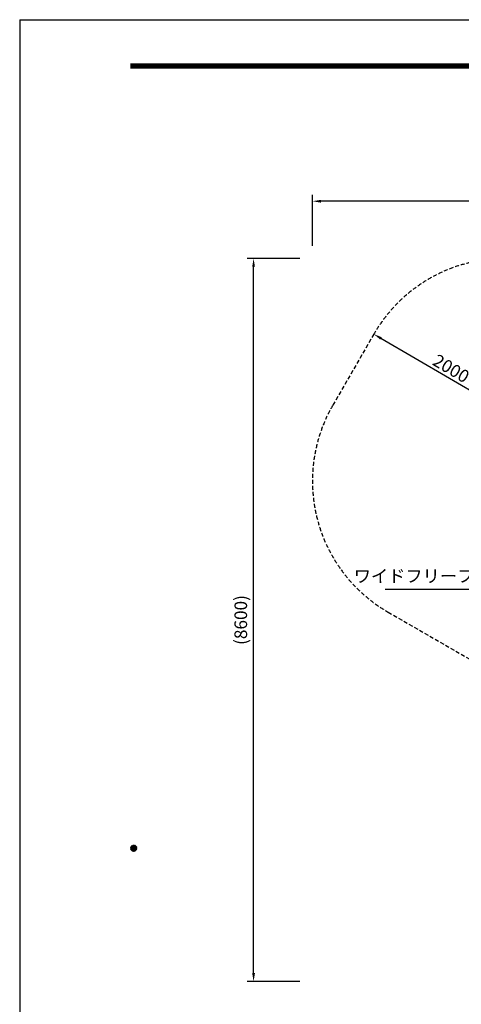
# Model space of a CAD drawing. Extents: x 0 to 29700, y 0 to 21000.
# Drawn here: x 0 to 5248, y 9294 to 21000 of the extents above; entities that cross this region are included whole.
import ezdxf
from ezdxf.enums import TextEntityAlignment as Align

# ---------------------------------------------------------------- set-up
doc = ezdxf.new("R2010")
doc.units = 0
doc.header["$LTSCALE"] = 15
doc.linetypes.add('CENTER2', pattern=[28.575, 19.05, -3.175, 3.175, -3.175])
doc.linetypes.add('HIDDEN2', pattern=[4.7625, 3.175, -1.5875])
doc.layers.get('0').update_dxf_attribs({"linetype": 'CONTINUOUS'})
doc.layers.get('DEFPOINTS').update_dxf_attribs({"linetype": 'CONTINUOUS'})
for name, color, linetype in [('P_1CENTER', 2, 'CENTER2'), ('P_2DIM', 6, 'CONTINUOUS'), ('P_5DRAWFRAME', 104, 'CONTINUOUS')]:
    doc.layers.add(name, color=color, linetype=linetype)
doc.styles.add('BIGFONT', font='simplex.shx', dxfattribs={"bigfont": 'bigfont.shx'})
doc.dimstyles.new('DIMBIGFONT$0', dxfattribs={"dimscale": 50, "dimtxt": 3, "dimasz": 2, "dimexe": 1.5, "dimexo": 3, "dimgap": 0.75, "dimtad": 1, "dimdec": 1, "dimdsep": 46, "dimtxsty": 'BIGFONT', "dimsah": 1, "dimcen": 0, "dimclrt": 230, "dimadec": 1, "dimazin": 2, "dimtfac": 0.6, "dimtdec": 1, "dimtofl": 0, "dimtmove": 2, "dimatfit": 3, "dimfxl": 1, "dimtvp": 1, "dimtolj": 1, "dimarcsym": 0})
doc.dimstyles.new('DIMBIGFONT$7', dxfattribs={"dimscale": 50, "dimtxt": 3, "dimasz": 2, "dimexe": 1.5, "dimexo": 3, "dimgap": 0.75, "dimtad": 1, "dimdec": 1, "dimdsep": 46, "dimtxsty": 'BIGFONT', "dimsah": 1, "dimcen": 0, "dimclrt": 230, "dimadec": 1, "dimazin": 2, "dimtfac": 0.6, "dimtdec": 1, "dimtofl": 0, "dimtmove": 0, "dimatfit": 3, "dimfxl": 1, "dimtvp": 1, "dimtolj": 1, "dimarcsym": 0})

# ---------------------------------------------------------------- blocks, each defined once
blk = doc.blocks.new('DFP2')
at = {"color": 0}
for p, q in [((26.35, 409.5), (580.85, 409.5)), ((26.35, 409.4), (580.85, 409.4)), ((580.85, 409.3), (26.35, 409.3)), ((26.35, 409.2), (580.85, 409.2)), ((26.35, 409.1), (580.85, 409.1)), ((26.35, 409), (580.85, 409)), ((580.85, 408.9), (26.35, 408.9)), ((580.85, 408.8), (26.35, 408.8)), ((580.85, 408.7), (26.35, 408.7)), ((580.85, 408.6), (26.35, 408.6)), ((580.85, 408.5), (26.35, 408.5)), ((26.35, 223), (27.1, 223.75)), ((26.35, 223), (27.1, 222.25)), ((26.36, 222.87), (27.23, 223.74)), ((26.36, 223.13), (27.23, 222.26)), ((26.37, 223.16), (26.94, 223.73)), ((26.37, 222.84), (26.94, 222.27)), ((26.39, 222.76), (27.34, 223.71)), ((26.39, 223.24), (27.34, 222.29)), ((26.43, 222.66), (27.44, 223.67)), ((26.43, 223.34), (27.44, 222.33)), ((26.46, 223.4), (26.7, 223.64)), ((26.46, 222.6), (26.7, 222.36)), ((26.49, 222.57), (27.53, 223.61)), ((26.49, 223.43), (27.53, 222.39)), ((26.55, 222.49), (27.61, 223.55)), ((26.55, 223.51), (27.61, 222.45)), ((26.62, 223.58), (27.68, 222.52)), ((26.62, 222.42), (27.68, 223.48)), ((26.7, 223.64), (27.74, 222.6)), ((26.7, 222.36), (27.74, 223.4)), ((26.8, 223.69), (27.79, 222.7)), ((26.8, 222.31), (27.79, 223.3)), ((26.9, 223.72), (27.82, 222.8)), ((26.9, 222.28), (27.82, 223.2)), ((27.02, 223.75), (27.85, 222.92)), ((27.02, 222.25), (27.85, 223.08)), ((27.16, 223.75), (27.85, 223.06)), ((27.16, 222.25), (27.85, 222.94)), ((27.33, 223.71), (27.81, 223.23)), ((27.33, 222.29), (27.81, 222.77))]:
    blk.add_line(p, q, dxfattribs=at)
at = {"layer": 'DEFPOINTS', "color": 0}
for q in [(594, 420), (0, 0)]:
    blk.add_line((0, 420), q, dxfattribs=at)
at = {"color": 83, "ltscale": 0.5, "style": 'BIGFONT', "flags": 8}
for tag, p in [('REV05', (34.1, 32.19)), ('REV04', (34.1, 27.14)), ('REV03', (34.1, 21.89)), ('REV02', (34.1, 16.64)), ('REV01', (34.1, 11.39))]:
    blk.add_attdef(tag, text='', height=2, dxfattribs=at).set_placement(p, align=Align.BOTTOM_LEFT)
for tag, p in [('REVD5', (101.67, 32.19)), ('R5D', (116.23, 32.19)), ('R5C', (125.35, 32.19)), ('R5A', (134.48, 32.19)), ('REVD4', (101.67, 27.14)), ('R4D', (116.23, 27.14)), ('R4C', (125.35, 27.14)), ('R4A', (134.48, 27.14)), ('REVD3', (101.67, 21.89)), ('R3D', (116.23, 21.89)), ('R3C', (125.35, 21.89)), ('R3A', (134.48, 21.89)), ('REVD2', (101.67, 16.64)), ('R2D', (116.23, 16.64)), ('R2C', (125.35, 16.64)), ('R2A', (134.48, 16.64)), ('REVD1', (101.67, 11.39)), ('R1D', (116.23, 11.39)), ('R1C', (125.35, 11.39)), ('R1A', (134.48, 11.39))]:
    blk.add_attdef(tag, text='', height=2, dxfattribs=at).set_placement(p, align=Align.BOTTOM_CENTER)
at = {"color": 83, "ltscale": 0.5, "style": 'BIGFONT'}
for tag, height, p in [('PROJECT1', 4, (429.42, 29.5)), ('DATE', 3, (503.03, 29.02)), ('SCALE', 3, (542.35, 28.81)), ('PROJECT2', 4, (430.24, 20.28)), ('PROJECT3', 4, (430.24, 11.59)), ('DWGNO', 3, (513.51, 12.49))]:
    blk.add_attdef(tag, text='', height=height, dxfattribs=at).set_placement(p, align=Align.BOTTOM_CENTER)
blk = doc.blocks.new('*D15')
at = {"layer": 'DEFPOINTS', "color": 0}
for p in [(4207, 17262), (4207, 17262), (5932, 16250)]:
    blk.add_point(p, dxfattribs=at)
at = {"layer": 'P_2DIM', "color": 0, "lineweight": -2}
blk.add_line((5846, 16301), (4293, 17211), dxfattribs=at)
at = {"layer": 'P_2DIM', "color": 0}
for points in [[(4302, 17225), (4285, 17197), (4207, 17262)], [(5855, 16315), (5838, 16287), (5932, 16250)]]:
    blk.add_solid(points, dxfattribs=at)
at = {"layer": 'P_2DIM', "color": 230, "insert": (5127, 16853), "char_height": 150, "attachment_point": 5, "rotation": 329.6276, "style": 'BIGFONT'}
blk.add_mtext('\\A1;2000', dxfattribs=at)
blk = doc.blocks.new('*D20')
at = {"layer": 'DEFPOINTS', "color": 0}
for p in [(2779, 18162), (3479, 18162), (3479, 9565)]:
    blk.add_point(p, dxfattribs=at)
at = {"layer": 'P_2DIM', "color": 0, "lineweight": -2}
for p, q in [((3329, 18162), (2704, 18162)), ((2779, 9665), (2779, 18062)), ((3329, 9565), (2704, 9565))]:
    blk.add_line(p, q, dxfattribs=at)
at = {"layer": 'P_2DIM', "color": 0}
for points in [[(2763, 18062), (2796, 18062), (2779, 18162)], [(2763, 9665), (2796, 9665), (2779, 9565)]]:
    blk.add_solid(points, dxfattribs=at)
at = {"layer": 'P_2DIM', "color": 4, "insert": (2627, 13863), "char_height": 150, "attachment_point": 5, "rotation": 90, "style": 'BIGFONT'}
blk.add_mtext('\\A1;{\\C3;(8600)}', dxfattribs=at)
blk = doc.blocks.new('*D22')
at = {"layer": 'DEFPOINTS', "color": 0}
for p in [(3479, 18842), (3479, 18162), (14530, 18162)]:
    blk.add_point(p, dxfattribs=at)
at = {"layer": 'P_2DIM', "color": 0, "lineweight": -2}
for p, q in [((3479, 18312), (3479, 18917)), ((14530, 18312), (14530, 18917)), ((14430, 18842), (3579, 18842))]:
    blk.add_line(p, q, dxfattribs=at)
at = {"layer": 'P_2DIM', "color": 0}
for points in [[(3579, 18858), (3579, 18825), (3479, 18842)], [(14430, 18858), (14430, 18825), (14530, 18842)]]:
    blk.add_solid(points, dxfattribs=at)
at = {"layer": 'P_2DIM', "color": 4, "insert": (9004, 18993), "char_height": 150, "attachment_point": 5, "style": 'BIGFONT'}
blk.add_mtext('\\A1;{\\C3;(11100)}', dxfattribs=at)

msp = doc.modelspace()

# ---------------------------------------------------------------- linework, layer by layer
at = {"layer": 'P_1CENTER', "linetype": 'HIDDEN2'}
msp.add_lwpolyline([(9134.2020909, 16496.4651436), (6667.5748063, 17920.5730704, 0.4142135624), (4208.7290794, 17261.7273436), (3719.7290794, 16414.7544987, 0.4142135624), (4378.5748063, 13955.9087718), (6519.5020909, 12719.8438277)], format="xyb", dxfattribs=at)

# ---------------------------------------------------------------- block references
at = {"layer": 'P_5DRAWFRAME', "xscale": 50, "yscale": 50, "zscale": 50}
msp.add_blockref('DFP2', (0, 0), dxfattribs=at)

# ---------------------------------------------------------------- texts
at = {"layer": 'P_2DIM', "color": 230, "insert": (6879.2261116, 14263.8686905), "char_height": 150, "attachment_point": 9, "style": 'BIGFONT'}
msp.add_mtext('ワイドフリーフォール（1833）', dxfattribs=at)

# ---------------------------------------------------------------- dimensions: what is measured, and where the dimension line sits
at = {"layer": 'P_2DIM'}
dim = msp.add_linear_dim(base=(3478.5748063, 18841.5057183), p1=(14529.5020909, 18161.7273436), p2=(3478.5748063, 18161.7273436), text='{\\C3;(<>)}', dimstyle='DIMBIGFONT$0', override={"dimtad": 3, "dimdec": 0, "dimrnd": 100, "dimclrt": 4, "dimatfit": 0}, dxfattribs=at)
dim.commit()
dim.dimension.update_dxf_attribs({"geometry": '*D22', "text_midpoint": (9004.0384486, 18993.2914326)})
dim = msp.add_linear_dim(base=(2779.281075, 18161.7273436), p1=(3478.5748063, 9564.6324567), p2=(3478.5748063, 18161.7273436), angle=90, text='{\\C3;(<>)}', dimstyle='DIMBIGFONT$0', override={"dimtad": 3, "dimdec": 0, "dimrnd": 100, "dimclrt": 4, "dimatfit": 0}, dxfattribs=at)
dim.commit()
dim.dimension.update_dxf_attribs({"geometry": '*D20', "text_midpoint": (2627.4953607, 13863.1799001)})
dim = msp.add_aligned_dim(p1=(5932.4102202, 16250.3937654), p2=(4206.8594126, 17261.6520957), distance=0, dimstyle='DIMBIGFONT$0', override={"dimscale": 50, "dimse1": 1, "dimse2": 1}, dxfattribs=at)
dim.commit()
dim.dimension.update_dxf_attribs({"geometry": '*D15', "text_midpoint": (5126.5168959, 16853.0831131)})

# ---------------------------------------------------------------- leaders
at = {"layer": 'P_2DIM', "annotation_type": 0, "has_hookline": 1, "hookline_direction": 1, "text_width": 2537.8571429}
msp.add_leader([(7129.9873807, 14445.8409504), (7016.7261116, 14226.3686905), (6916.7261116, 14226.3686905)], dimstyle='DIMBIGFONT$7', dxfattribs=at)

doc.saveas('drawing.dxf')
